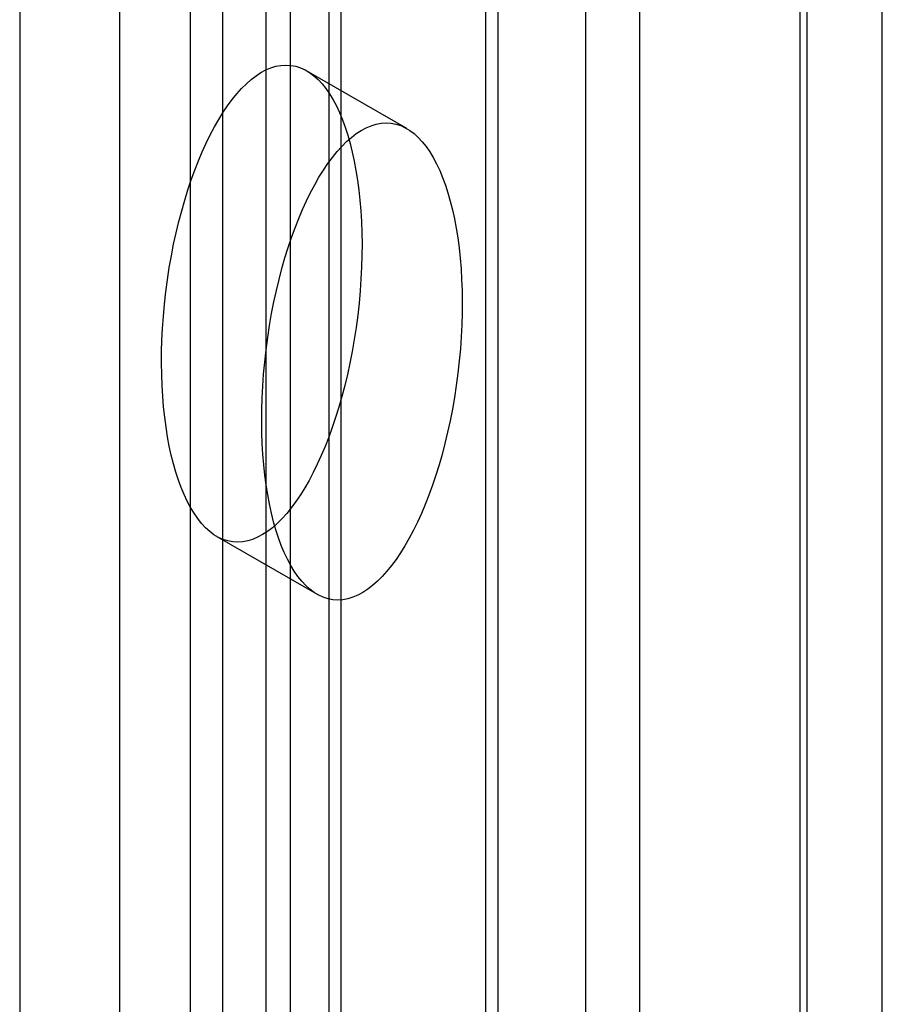
# Model space of a CAD drawing. Units: millimetres. Extents: x 63 to 4308, y 73 to 3064.
# Drawn here: x 3486 to 3494, y 2745 to 2754 of the extents above; entities that cross this region are included whole.
import ezdxf

# ---------------------------------------------------------------- set-up
doc = ezdxf.new("R2010")
doc.units = ezdxf.units.MM
doc.header["$LTSCALE"] = 2

msp = doc.modelspace()

# ---------------------------------------------------------------- linework, layer by layer
at = {"color": 7, "linetype": 'Continuous', "lineweight": 25}
for p, q in [((3493.6567, 2786.2642), (3493.6567, 2489.076)), ((3493.7277, 2489.0342), (3493.7277, 2775.64)), ((3494.4436, 2488.6209), (3494.4436, 2775.2267)), ((3488.5729, 2486.0584), (3488.5729, 2772.6642)), ((3489.2888, 2485.6451), (3489.2888, 2772.2509)), ((3488.1577, 2772.0856), (3488.1577, 2485.4798)), ((3489.1702, 2772.0856), (3489.1702, 2485.4798)), ((3489.2888, 2485.3144), (3489.2888, 2771.9203)), ((3488.5729, 2484.9011), (3488.5729, 2771.507)), ((3488.8033, 2770.7272), (3488.8033, 2739.862)), ((3487.8487, 2770.1762), (3487.8487, 2739.3109)), ((3491.6194, 2738.2363), (3491.6194, 2769.1016)), ((3490.6648, 2768.5505), (3490.6648, 2737.6852)), ((3490.7834, 2737.5199), (3490.7834, 2768.3852)), ((3492.1334, 2737.5199), (3492.1334, 2768.3852)), ((3490.6648, 2768.2198), (3490.6648, 2737.3546)), ((3491.6194, 2736.8035), (3491.6194, 2767.6688)), ((3486.2259, 2765.6573), (3486.2259, 2734.7921)), ((3487.1805, 2734.241), (3487.1805, 2765.1063)), ((3489.9135, 2753.2233), (3488.9589, 2753.7744)), ((3488.1052, 2749.3376), (3489.0598, 2748.7866))]:
    msp.add_line(p, q, dxfattribs=at)
for centre in [(3488.5321, 2751.556), (3489.4867, 2751.005)]:
    msp.add_ellipse(centre, major_axis=(0.2766, 2.2698), ratio=0.402531, dxfattribs=at)

doc.saveas('drawing.dxf')
